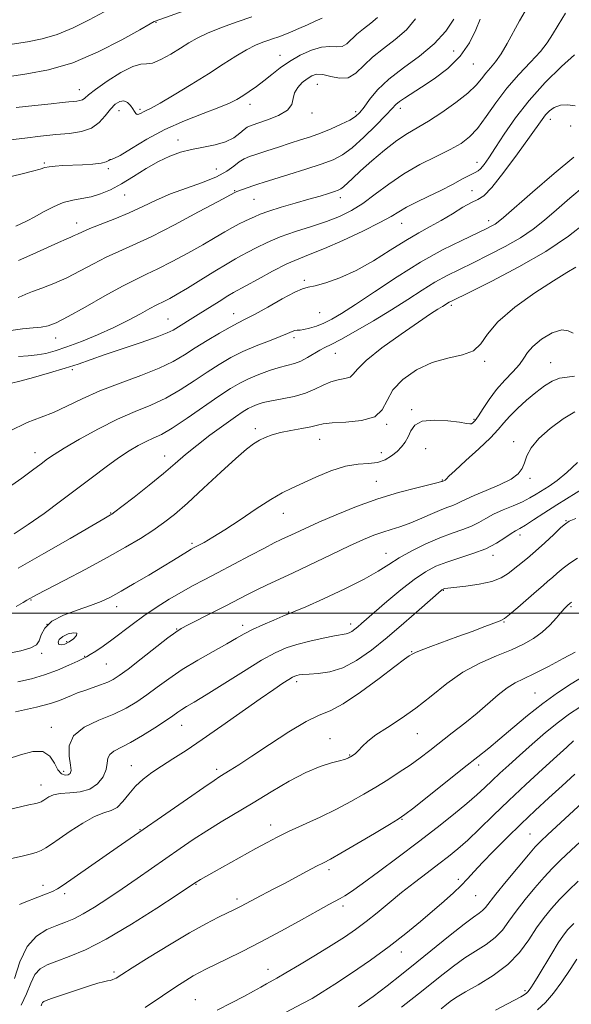
# Model space of a CAD drawing. Extents: x 2097300 to 2100200, y 302300 to 305200.
# Drawn here: x 2099729 to 2099889, y 304387 to 304672 of the extents above; entities that cross this region are included whole.
import ezdxf

# ---------------------------------------------------------------- set-up
doc = ezdxf.new("R2010")
doc.units = 0
doc.header["$MEASUREMENT"] = 0
for name, color, linetype, lineweight in [('CONTOUR INDEX', 41, 'Continuous', 13), ('CONTOUR INTERMEDIATE', 44, 'Continuous', 0), ('CONTOUR INTERMEDIATE DEPRESSION', 44, 'Continuous', 0), ('GRID LINE', 7, 'Continuous', 0), ('SPOT ELEVATION DTM', 2, 'Continuous', 13)]:
    doc.layers.add(name, color=color, linetype=linetype, lineweight=lineweight)

msp = doc.modelspace()

# ---------------------------------------------------------------- linework, layer by layer
at = {"layer": 'CONTOUR INDEX', "flags": 128}
for points, elevation in [([(2099832.548, 304672.538), (2099830.588, 304670.82), (2099828.502, 304669.248), (2099826.576, 304667.718), (2099823.668, 304664.888), (2099822.316, 304664.1), (2099820.742, 304663.975), (2099818.807, 304664.105), (2099816.385, 304663.942), (2099813.432, 304663.07), (2099810.225, 304661.61), (2099807.118, 304659.814), (2099804.384, 304657.907), (2099801.964, 304656.005), (2099799.715, 304654.197), (2099797.532, 304652.558), (2099795.458, 304651.11), (2099793.575, 304649.863), (2099791.844, 304648.788), (2099789.75, 304647.71), (2099786.661, 304646.415), (2099782.163, 304644.727), (2099776.731, 304642.618), (2099771.061, 304640.097), (2099765.795, 304637.262), (2099761.356, 304634.571), (2099758.116, 304632.572), (2099756.293, 304631.634), (2099755.494, 304631.414), (2099755.175, 304631.389), (2099754.826, 304631.15), (2099754.081, 304630.745), (2099752.608, 304630.334), (2099750.214, 304630.043), (2099747.252, 304629.859), (2099741.514, 304629.618), (2099739.285, 304629.484), (2099737.583, 304629.304), (2099736.339, 304629.042), (2099734.977, 304628.629), (2099732.792, 304627.989), (2099729.354, 304627.099), (2099725.326, 304626.151)], 1020), ([(2099886.971, 304673.715), (2099884.848, 304670.324), (2099883.204, 304667.57), (2099881.657, 304665.167), (2099879.656, 304662.629), (2099876.821, 304659.568), (2099873.441, 304655.998), (2099869.974, 304652.031), (2099866.797, 304647.836), (2099863.966, 304643.81), (2099861.46, 304640.406), (2099859.177, 304637.925), (2099856.716, 304636.047), (2099853.598, 304634.297), (2099849.516, 304632.283), (2099844.845, 304629.932), (2099840.132, 304627.25), (2099835.818, 304624.297), (2099831.921, 304621.34), (2099828.353, 304618.695), (2099824.992, 304616.593), (2099821.566, 304614.914), (2099817.768, 304613.45), (2099813.417, 304612.022), (2099808.829, 304610.557), (2099804.443, 304609.011), (2099800.633, 304607.379), (2099797.496, 304605.817), (2099795.063, 304604.52), (2099793.242, 304603.576), (2099791.464, 304602.632), (2099789.037, 304601.226), (2099785.515, 304599.066), (2099781.443, 304596.528), (2099777.609, 304594.158), (2099774.636, 304592.386), (2099772.482, 304591.176), (2099770.938, 304590.375), (2099768.498, 304589.198), (2099766.711, 304588.251), (2099764.026, 304586.754), (2099760.499, 304584.84), (2099756.286, 304582.727), (2099751.606, 304580.624), (2099746.908, 304578.699), (2099742.705, 304577.106), (2099739.355, 304575.963), (2099736.622, 304575.222), (2099734.118, 304574.795), (2099731.513, 304574.574), (2099728.716, 304574.38)], 1030), ([(2099892.761, 304613.046), (2099887.754, 304609.15), (2099881.266, 304604.779), (2099873.449, 304600.276), (2099865.589, 304596.164), (2099859.252, 304593.011), (2099853.939, 304590.394), (2099853.316, 304590.058), (2099851.31, 304588.805), (2099850.03, 304588.028), (2099847.897, 304586.672), (2099844.401, 304584.334), (2099839.353, 304580.828), (2099833.849, 304576.83), (2099829.311, 304573.233), (2099826.747, 304570.729), (2099825.524, 304569.217), (2099824.598, 304568.392), (2099823.141, 304567.953), (2099821.199, 304567.602), (2099819.036, 304567.04), (2099816.835, 304566.067), (2099814.458, 304564.863), (2099811.683, 304563.706), (2099808.407, 304562.811), (2099804.988, 304562.13), (2099801.901, 304561.556), (2099799.508, 304560.998), (2099797.727, 304560.442), (2099796.367, 304559.893), (2099795.179, 304559.302), (2099793.707, 304558.394), (2099791.435, 304556.84), (2099788.058, 304554.445), (2099784.091, 304551.545), (2099780.257, 304548.611), (2099777.051, 304545.97), (2099774.064, 304543.389), (2099770.657, 304540.489), (2099766.457, 304537.071), (2099762.133, 304533.647), (2099758.617, 304530.905), (2099756.584, 304529.341), (2099755.692, 304528.683), (2099755.342, 304528.466), (2099754.871, 304528.204), (2099753.351, 304527.331), (2099743.626, 304521.674), (2099736.027, 304517.272), (2099728.589, 304513.026)], 1040), ([(2099890.418, 304543.666), (2099887.309, 304540.725), (2099884.565, 304538.479), (2099882.222, 304536.844), (2099878.441, 304534.458), (2099876.631, 304533.393), (2099874.478, 304532.31), (2099871.795, 304531.154), (2099868.878, 304529.942), (2099866.145, 304528.707), (2099863.884, 304527.483), (2099861.869, 304526.313), (2099859.745, 304525.241), (2099857.21, 304524.267), (2099854.178, 304523.222), (2099850.615, 304521.892), (2099846.576, 304520.139), (2099842.473, 304518.124), (2099838.804, 304516.086), (2099835.82, 304514.176), (2099832.789, 304512.197), (2099828.731, 304509.867), (2099823.082, 304507.051), (2099816.933, 304504.198), (2099811.795, 304501.907), (2099808.715, 304500.579), (2099805.159, 304499.137), (2099802.526, 304498.033), (2099799.377, 304496.658), (2099796.388, 304495.276), (2099794.006, 304494.057), (2099791.756, 304492.791), (2099788.931, 304491.172), (2099785.053, 304488.989), (2099780.553, 304486.408), (2099776.093, 304483.692), (2099772.196, 304481.067), (2099768.826, 304478.615), (2099765.812, 304476.384), (2099762.947, 304474.396), (2099759.891, 304472.577), (2099756.269, 304470.827), (2099751.942, 304469.03), (2099747.708, 304467.004), (2099744.596, 304464.554), (2099743.322, 304461.607), (2099743.335, 304458.596), (2099743.77, 304456.076), (2099743.915, 304454.466), (2099743.666, 304453.619), (2099743.075, 304453.254), (2099742.206, 304453.175), (2099741.178, 304453.56), (2099740.127, 304454.672), (2099739.097, 304456.592), (2099737.782, 304458.651), (2099735.787, 304459.991), (2099732.854, 304460.005), (2099729.271, 304459.065), (2099725.461, 304457.794)], 1050), ([(2099889.694, 304488.78), (2099886.227, 304486.887), (2099881.981, 304484.63), (2099877.933, 304482.564), (2099874.814, 304481.072), (2099872.36, 304479.85), (2099870.065, 304478.421), (2099867.505, 304476.419), (2099861.338, 304471.13), (2099857.779, 304468.218), (2099854.148, 304465.349), (2099847.686, 304460.302), (2099844.865, 304458.143), (2099841.99, 304456.064), (2099838.857, 304453.958), (2099835.513, 304451.828), (2099832.069, 304449.706), (2099828.576, 304447.605), (2099824.855, 304445.485), (2099820.668, 304443.286), (2099815.923, 304440.994), (2099806.835, 304436.795), (2099803.518, 304435.191), (2099800.621, 304433.683), (2099797.386, 304431.913), (2099785.275, 304425.166), (2099781.341, 304422.941), (2099780.1, 304422.205), (2099777.895, 304420.726), (2099774.566, 304418.511), (2099768.698, 304414.64), (2099761.378, 304409.968), (2099754.105, 304405.653), (2099748.092, 304402.586), (2099743.397, 304400.611), (2099739.786, 304399.308), (2099737.042, 304398.264), (2099734.986, 304397.089), (2099733.45, 304395.401), (2099732.238, 304392.93), (2099731.032, 304389.865), (2099729.485, 304386.507)], 1060), ([(2099893.033, 304446.327), (2099881.83, 304435.981), (2099879.767, 304434.04), (2099878.19, 304432.408), (2099876.2, 304430.116), (2099873.197, 304426.532), (2099869.761, 304422.366), (2099866.765, 304418.662), (2099863.752, 304414.795), (2099862.946, 304413.941), (2099861.944, 304413.178), (2099860.304, 304412.026), (2099857.602, 304410.007), (2099853.599, 304406.827), (2099843.922, 304398.953), (2099839.48, 304395.384), (2099835.36, 304392.166), (2099831.275, 304389.097), (2099827.039, 304386.049)], 1070)]:
    msp.add_lwpolyline(points, dxfattribs=dict(at, elevation=elevation))
at = {"layer": 'CONTOUR INTERMEDIATE', "flags": 128}
for points, elevation in [([(2099778.276, 304674.989), (2099768.285, 304671.45), (2099767.967, 304671.3), (2099766.78, 304670.644), (2099763.838, 304668.975), (2099758.582, 304666.031), (2099751.746, 304662.518), (2099744.385, 304659.384), (2099737.403, 304657.343), (2099731.077, 304656.157), (2099725.527, 304655.354)], 1014), ([(2099875.274, 304674.348), (2099873.617, 304671.532), (2099870.075, 304664.943), (2099868.327, 304661.973), (2099866.71, 304659.704), (2099865.238, 304657.952), (2099863.909, 304656.405), (2099862.641, 304654.779), (2099861.046, 304652.897), (2099858.657, 304650.612), (2099855.204, 304647.873), (2099851.194, 304645.027), (2099847.332, 304642.52), (2099841.241, 304638.946), (2099838.181, 304636.898), (2099834.604, 304634.104), (2099830.904, 304630.963), (2099827.654, 304628.068), (2099825.295, 304625.89), (2099822.692, 304623.444), (2099821.955, 304622.864), (2099821.2, 304622.476), (2099820.103, 304622.091), (2099818.386, 304621.55), (2099815.941, 304620.813), (2099812.707, 304619.873), (2099808.747, 304618.746), (2099804.642, 304617.558), (2099801.098, 304616.462), (2099798.626, 304615.569), (2099796.95, 304614.837), (2099795.601, 304614.182), (2099794.175, 304613.518), (2099792.542, 304612.742), (2099790.638, 304611.748), (2099788.379, 304610.441), (2099785.584, 304608.774), (2099782.051, 304606.714), (2099777.724, 304604.295), (2099773.146, 304601.833), (2099769.007, 304599.71), (2099765.726, 304598.147), (2099762.639, 304596.692), (2099758.81, 304594.729), (2099753.656, 304591.874), (2099748.007, 304588.671), (2099743.047, 304585.894), (2099739.632, 304584.135), (2099737.309, 304583.238), (2099735.297, 304582.861), (2099732.907, 304582.674), (2099729.823, 304582.391), (2099725.816, 304581.738)], 1028), ([(2099816.499, 304672.333), (2099814.535, 304671.472), (2099812.261, 304670.423), (2099809.793, 304669.305), (2099807.38, 304668.25), (2099805.306, 304667.391), (2099803.749, 304666.81), (2099802.467, 304666.388), (2099801.115, 304665.958), (2099799.403, 304665.358), (2099797.259, 304664.461), (2099794.666, 304663.146), (2099791.591, 304661.321), (2099787.945, 304659.002), (2099783.623, 304656.231), (2099778.673, 304653.129), (2099773.763, 304650.124), (2099769.715, 304647.719), (2099767.125, 304646.272), (2099765.679, 304645.545), (2099764.834, 304645.152), (2099764.143, 304644.793), (2099763.533, 304644.516), (2099763.026, 304644.456), (2099762.622, 304644.718), (2099762.232, 304645.279), (2099761.743, 304646.088), (2099761.067, 304647.051), (2099760.202, 304647.911), (2099759.169, 304648.373), (2099757.99, 304648.196), (2099756.692, 304647.374), (2099755.303, 304645.958), (2099753.81, 304644.064), (2099752.052, 304642.072), (2099749.826, 304640.429), (2099746.972, 304639.453), (2099743.506, 304638.947), (2099739.487, 304638.586), (2099735.036, 304638.116), (2099730.532, 304637.573), (2099726.416, 304637.063)], 1018), ([(2099753.467, 304674.159), (2099749.12, 304671.867), (2099744.502, 304669.529), (2099739.914, 304667.575), (2099735.564, 304666.306), (2099731.295, 304665.486), (2099726.861, 304664.749)], 1012), ([(2099843.549, 304672.091), (2099840.902, 304668.949), (2099837.678, 304666.124), (2099834.245, 304663.538), (2099831.077, 304661.02), (2099826.293, 304656.364), (2099824.067, 304655.068), (2099821.569, 304654.906), (2099819.011, 304655.424), (2099816.728, 304655.979), (2099814.954, 304656.054), (2099813.527, 304655.626), (2099812.188, 304654.794), (2099810.77, 304653.651), (2099809.47, 304652.268), (2099808.577, 304650.707), (2099808.206, 304649.036), (2099807.77, 304647.332), (2099806.506, 304645.676), (2099803.938, 304644.153), (2099800.736, 304642.855), (2099796.008, 304641.245), (2099794.889, 304640.732), (2099793.948, 304640.04), (2099792.708, 304638.972), (2099790.973, 304637.708), (2099788.618, 304636.53), (2099785.601, 304635.64), (2099782.197, 304634.947), (2099778.761, 304634.283), (2099775.552, 304633.48), (2099772.439, 304632.382), (2099769.192, 304630.831), (2099765.661, 304628.762), (2099762.019, 304626.465), (2099758.518, 304624.322), (2099755.347, 304622.638), (2099752.456, 304621.424), (2099749.733, 304620.616), (2099747.074, 304620.109), (2099744.403, 304619.642), (2099741.651, 304618.912), (2099738.795, 304617.716), (2099735.98, 304616.253), (2099733.399, 304614.818), (2099731.204, 304613.652), (2099729.403, 304612.764), (2099727.966, 304612.109)], 1022), ([(2099796.17, 304672.694), (2099791.958, 304671.261), (2099787.451, 304669.614), (2099783.411, 304667.987), (2099780.369, 304666.544), (2099777.95, 304665.166), (2099775.554, 304663.659), (2099772.762, 304661.937), (2099769.894, 304660.338), (2099767.45, 304659.304), (2099765.717, 304659.07), (2099764.108, 304659.029), (2099761.816, 304658.367), (2099758.342, 304656.535), (2099754.402, 304654.052), (2099751.02, 304651.7), (2099748.949, 304650.093), (2099747.873, 304649.166), (2099747.207, 304648.682), (2099746.467, 304648.429), (2099745.568, 304648.297), (2099744.526, 304648.204), (2099743.261, 304648.071), (2099741.317, 304647.854), (2099738.143, 304647.515), (2099733.458, 304647.033), (2099728.065, 304646.456)], 1016), ([(2099862.265, 304672.006), (2099861.014, 304668.951), (2099859.122, 304665.187), (2099856.417, 304661.298), (2099852.862, 304657.782), (2099848.95, 304654.782), (2099845.308, 304652.357), (2099840.337, 304649.187), (2099838.879, 304648.179), (2099837.86, 304647.303), (2099836.755, 304646.136), (2099834.959, 304644.201), (2099832.087, 304641.237), (2099828.619, 304637.832), (2099825.25, 304634.792), (2099822.439, 304632.704), (2099819.7, 304631.282), (2099816.305, 304630.024), (2099811.817, 304628.56), (2099806.945, 304627.032), (2099799.78, 304624.809), (2099797.899, 304624.205), (2099796.46, 304623.723), (2099791.817, 304622.09), (2099791.451, 304621.947), (2099791.259, 304621.859), (2099786.492, 304619.27), (2099780.812, 304616.204), (2099773.81, 304612.489), (2099767.076, 304609.046), (2099761.819, 304606.556), (2099757.725, 304604.738), (2099754.096, 304603.07), (2099750.371, 304601.158), (2099746.519, 304599.11), (2099742.647, 304597.163), (2099738.886, 304595.509), (2099735.489, 304594.175), (2099732.737, 304593.146), (2099730.815, 304592.396), (2099729.536, 304591.86), (2099728.617, 304591.462)], 1026), ([(2099854.643, 304672.065), (2099852.288, 304668.552), (2099848.979, 304664.845), (2099844.694, 304661.287), (2099840.046, 304657.912), (2099835.807, 304654.671), (2099832.579, 304651.567), (2099830.28, 304648.781), (2099828.663, 304646.543), (2099827.445, 304644.985), (2099826.214, 304643.858), (2099824.529, 304642.816), (2099822.084, 304641.598), (2099819.132, 304640.287), (2099816.063, 304639.047), (2099813.164, 304637.995), (2099810.306, 304637.05), (2099807.255, 304636.081), (2099803.892, 304635.001), (2099800.545, 304633.912), (2099797.657, 304632.961), (2099795.537, 304632.23), (2099793.962, 304631.549), (2099792.578, 304630.687), (2099791.028, 304629.473), (2099788.956, 304627.988), (2099786.003, 304626.378), (2099781.975, 304624.756), (2099777.33, 304623.115), (2099772.689, 304621.414), (2099768.514, 304619.631), (2099764.636, 304617.805), (2099760.728, 304615.993), (2099756.603, 304614.257), (2099749.382, 304611.411), (2099747.181, 304610.475), (2099745.798, 304609.821), (2099744.834, 304609.345), (2099743.882, 304608.924), (2099742.511, 304608.339), (2099740.283, 304607.35), (2099732.871, 304603.957), (2099728.699, 304602.119)], 1024), ([(2099889.507, 304661.741), (2099885.751, 304658.29), (2099881.097, 304653.667), (2099876.423, 304648.511), (2099872.445, 304643.411), (2099869.239, 304638.74), (2099866.716, 304634.823), (2099864.791, 304631.904), (2099863.372, 304629.913), (2099862.368, 304628.7), (2099861.631, 304628.071), (2099860.788, 304627.645), (2099859.412, 304626.996), (2099857.187, 304625.807), (2099854.248, 304624.202), (2099850.842, 304622.414), (2099847.242, 304620.649), (2099843.807, 304619.004), (2099840.921, 304617.547), (2099838.739, 304616.279), (2099836.505, 304614.916), (2099833.231, 304613.106), (2099828.299, 304610.649), (2099822.552, 304607.958), (2099817.2, 304605.602), (2099813.109, 304603.959), (2099809.768, 304602.662), (2099806.323, 304601.154), (2099802.206, 304599.068), (2099797.987, 304596.781), (2099790.933, 304592.869), (2099789.278, 304591.876), (2099786.753, 304590.302), (2099780.675, 304586.483), (2099773.455, 304582.025), (2099771.759, 304581.188), (2099768.825, 304580.039), (2099764.178, 304578.424), (2099753.454, 304574.815), (2099745.933, 304572.166), (2099742.231, 304570.942), (2099737.714, 304569.58), (2099733.027, 304568.255), (2099729.113, 304567.22), (2099726.66, 304566.651)], 1032), ([(2099889.689, 304646.922), (2099887.56, 304647.197), (2099885.444, 304647.088), (2099883.681, 304646.464), (2099882.277, 304645.46), (2099881.151, 304644.28), (2099880.145, 304642.98), (2099876.532, 304637.825), (2099873.079, 304633.003), (2099869.132, 304627.68), (2099865.648, 304623.303), (2099863.295, 304620.899), (2099861.594, 304619.815), (2099859.78, 304618.976), (2099857.272, 304617.55), (2099854.233, 304615.676), (2099851.007, 304613.734), (2099847.832, 304611.983), (2099844.504, 304610.187), (2099840.71, 304607.987), (2099836.249, 304605.168), (2099831.358, 304602.098), (2099826.386, 304599.29), (2099821.683, 304597.154), (2099817.604, 304595.702), (2099814.508, 304594.845), (2099812.526, 304594.418), (2099810.891, 304593.96), (2099808.607, 304592.935), (2099805.016, 304591.008), (2099800.804, 304588.648), (2099796.992, 304586.528), (2099794.295, 304585.116), (2099792.21, 304584.08), (2099789.929, 304582.887), (2099786.867, 304581.143), (2099783.325, 304579.02), (2099779.828, 304576.83), (2099776.699, 304574.809), (2099773.448, 304572.896), (2099769.386, 304570.953), (2099764.073, 304568.873), (2099758.071, 304566.668), (2099752.192, 304564.382), (2099747.081, 304562.083), (2099742.701, 304559.944), (2099738.846, 304558.164), (2099735.229, 304556.785), (2099731.222, 304555.215), (2099726.115, 304552.709)], 1034), ([(2099889.335, 304632.074), (2099883.651, 304627.337), (2099877.434, 304621.977), (2099869.024, 304614.628), (2099867.451, 304613.304), (2099866.585, 304612.691), (2099865.607, 304612.14), (2099863.965, 304611.326), (2099856.9, 304607.977), (2099851.38, 304605.19), (2099845.002, 304601.634), (2099838.213, 304597.416), (2099831.69, 304593.109), (2099826.169, 304589.4), (2099822.168, 304586.802), (2099819.319, 304585.127), (2099817.037, 304584.011), (2099814.867, 304583.155), (2099812.875, 304582.523), (2099811.257, 304582.143), (2099810.14, 304582.011), (2099809.359, 304581.99), (2099808.682, 304581.905), (2099807.855, 304581.609), (2099806.551, 304581.038), (2099804.425, 304580.151), (2099801.279, 304578.93), (2099797.503, 304577.445), (2099793.637, 304575.787), (2099790.084, 304574.018), (2099786.71, 304572.07), (2099783.248, 304569.845), (2099779.49, 304567.309), (2099775.472, 304564.695), (2099771.292, 304562.302), (2099766.995, 304560.308), (2099762.426, 304558.411), (2099757.377, 304556.185), (2099751.814, 304553.374), (2099746.397, 304550.388), (2099741.96, 304547.803), (2099739.055, 304546.014), (2099737.105, 304544.685), (2099735.253, 304543.301), (2099732.794, 304541.445), (2099729.637, 304539.11), (2099725.843, 304536.388)], 1036), ([(2099892.315, 304623.639), (2099888.19, 304620.168), (2099884.302, 304616.783), (2099880.892, 304613.837), (2099877.603, 304611.227), (2099873.925, 304608.735), (2099869.528, 304606.208), (2099864.777, 304603.745), (2099860.214, 304601.509), (2099856.236, 304599.59), (2099852.66, 304597.792), (2099849.159, 304595.846), (2099845.436, 304593.537), (2099841.306, 304590.863), (2099836.614, 304587.875), (2099831.363, 304584.689), (2099826.2, 304581.685), (2099821.929, 304579.309), (2099819.109, 304577.851), (2099817.308, 304576.982), (2099815.848, 304576.214), (2099812.332, 304574.038), (2099810.42, 304573.03), (2099808.533, 304572.34), (2099804.129, 304571.178), (2099801.268, 304570.273), (2099798.191, 304569.151), (2099795.262, 304567.934), (2099792.684, 304566.67), (2099790.019, 304565.092), (2099786.668, 304562.859), (2099777.497, 304556.494), (2099773.198, 304553.651), (2099770.031, 304551.809), (2099767.688, 304550.672), (2099765.621, 304549.739), (2099763.36, 304548.579), (2099760.742, 304547.032), (2099757.678, 304545.008), (2099754.108, 304542.45), (2099750.071, 304539.432), (2099740.902, 304532.482), (2099736.11, 304528.932), (2099731.536, 304525.69), (2099727.421, 304522.976)], 1038), ([(2099889.931, 304600.191), (2099887.339, 304598.679), (2099883.46, 304596.301), (2099878.08, 304592.781), (2099872.26, 304588.6), (2099867.382, 304584.427), (2099864.388, 304580.833), (2099862.464, 304577.997), (2099860.356, 304575.997), (2099857.106, 304574.795), (2099852.931, 304573.872), (2099848.343, 304572.596), (2099843.846, 304570.492), (2099839.911, 304567.735), (2099837.002, 304564.66), (2099835.31, 304561.604), (2099833.944, 304558.904), (2099831.745, 304556.894), (2099827.953, 304555.791), (2099823.429, 304555.326), (2099819.438, 304555.109), (2099816.875, 304554.821), (2099815.153, 304554.427), (2099813.315, 304553.965), (2099810.661, 304553.463), (2099807.527, 304552.921), (2099804.503, 304552.329), (2099802.048, 304551.678), (2099800.084, 304550.949), (2099798.398, 304550.125), (2099796.73, 304549.108), (2099794.612, 304547.499), (2099791.526, 304544.819), (2099787.187, 304540.826), (2099782.245, 304536.217), (2099777.583, 304531.927), (2099773.841, 304528.655), (2099770.697, 304526.164), (2099767.587, 304523.984), (2099764.004, 304521.703), (2099759.676, 304519.143), (2099754.39, 304516.183), (2099748.164, 304512.821), (2099741.949, 304509.526), (2099733.962, 304505.31), (2099731.159, 304503.795), (2099730.013, 304503.147), (2099728.079, 304502.008)], 1042), ([(2099889.125, 304581.132), (2099887.742, 304581.781), (2099885.831, 304582.113), (2099883.08, 304581.184), (2099880.039, 304579.344), (2099877.475, 304577.269), (2099875.908, 304575.473), (2099874.873, 304573.832), (2099873.66, 304572.063), (2099871.747, 304569.942), (2099869.366, 304567.489), (2099866.937, 304564.783), (2099864.811, 304561.95), (2099863.073, 304559.293), (2099861.739, 304557.162), (2099860.802, 304555.809), (2099860.167, 304555.111), (2099859.718, 304554.848), (2099859.261, 304554.831), (2099858.306, 304555.003), (2099856.284, 304555.338), (2099852.902, 304555.757), (2099848.953, 304555.965), (2099845.503, 304555.615), (2099843.345, 304554.482), (2099842.176, 304552.842), (2099841.417, 304551.091), (2099840.581, 304549.543), (2099839.535, 304548.17), (2099838.236, 304546.86), (2099836.647, 304545.554), (2099834.751, 304544.416), (2099832.535, 304543.663), (2099829.966, 304543.392), (2099826.934, 304543.21), (2099823.307, 304542.605), (2099819.075, 304541.23), (2099814.709, 304539.409), (2099807.726, 304536.228), (2099804.943, 304534.838), (2099801.696, 304532.942), (2099797.481, 304530.21), (2099792.803, 304527.08), (2099788.423, 304524.183), (2099784.952, 304522.017), (2099782.411, 304520.548), (2099779.563, 304519.02), (2099778.687, 304518.533), (2099777.601, 304517.886), (2099773.525, 304515.385), (2099770.329, 304513.443), (2099766.381, 304511.078), (2099762.19, 304508.598), (2099758.377, 304506.382), (2099755.351, 304504.699), (2099752.645, 304503.399), (2099749.577, 304502.225), (2099745.723, 304500.952), (2099741.691, 304499.481), (2099738.348, 304497.746), (2099736.322, 304495.744), (2099735.283, 304493.731), (2099734.663, 304492.025), (2099733.883, 304490.843), (2099732.321, 304489.991), (2099729.342, 304489.17), (2099724.598, 304488.171)], 1044), ([(2099889.573, 304568.642), (2099887.393, 304568.376), (2099885.227, 304568.053), (2099883.08, 304567.219), (2099880.847, 304565.831), (2099878.398, 304563.947), (2099875.688, 304561.667), (2099873.009, 304559.257), (2099870.741, 304557.025), (2099869.078, 304555.144), (2099867.481, 304553.249), (2099865.225, 304550.841), (2099861.873, 304547.638), (2099858.136, 304544.218), (2099855.01, 304541.377), (2099853.232, 304539.704), (2099852.508, 304538.962), (2099852.285, 304538.709), (2099852.106, 304538.574), (2099851.915, 304538.476), (2099851.27, 304538.2), (2099851.031, 304538.118), (2099850.124, 304537.873), (2099843.954, 304536.354), (2099838.661, 304534.945), (2099832.64, 304533.104), (2099826.472, 304530.886), (2099820.635, 304528.541), (2099815.581, 304526.367), (2099811.644, 304524.601), (2099808.693, 304523.23), (2099804.68, 304521.328), (2099802.695, 304520.357), (2099799.845, 304518.9), (2099795.71, 304516.732), (2099786.235, 304511.734), (2099782.381, 304509.722), (2099779.07, 304507.967), (2099775.822, 304506.155), (2099772.277, 304504.048), (2099768.56, 304501.699), (2099764.914, 304499.237), (2099761.539, 304496.784), (2099755.666, 304492.327), (2099753.159, 304490.516), (2099751.046, 304489.071), (2099749.459, 304488.04), (2099748.405, 304487.406), (2099747.404, 304486.895), (2099745.853, 304486.169), (2099743.312, 304484.996), (2099739.991, 304483.569), (2099736.266, 304482.185), (2099732.437, 304481.073), (2099728.508, 304480.176)], 1046), ([(2099889.63, 304558.323), (2099886.254, 304556.259), (2099882.503, 304553.524), (2099879.222, 304550.616), (2099877.046, 304547.948), (2099875.782, 304545.607), (2099875.028, 304543.594), (2099874.36, 304541.886), (2099873.26, 304540.344), (2099871.189, 304538.804), (2099867.859, 304537.161), (2099863.986, 304535.544), (2099860.538, 304534.141), (2099858.234, 304533.093), (2099856.779, 304532.339), (2099855.63, 304531.767), (2099854.314, 304531.26), (2099852.632, 304530.662), (2099850.46, 304529.81), (2099847.743, 304528.613), (2099844.729, 304527.261), (2099841.735, 304526.013), (2099839.008, 304525.059), (2099836.492, 304524.293), (2099834.058, 304523.538), (2099831.523, 304522.613), (2099828.483, 304521.332), (2099824.484, 304519.507), (2099819.291, 304517.055), (2099808.198, 304511.765), (2099800.413, 304508.106), (2099797.499, 304506.708), (2099794.773, 304505.342), (2099788.638, 304502.171), (2099784.787, 304500.201), (2099777.776, 304496.641), (2099775.773, 304495.59), (2099774.171, 304494.567), (2099771.929, 304492.877), (2099764.162, 304486.795), (2099760.409, 304483.873), (2099757.864, 304481.964), (2099756.126, 304480.845), (2099754.504, 304480.076), (2099752.471, 304479.298), (2099747.862, 304477.681), (2099745.817, 304476.934), (2099743.993, 304476.223), (2099740.519, 304474.768), (2099737.982, 304473.899), (2099733.89, 304472.813), (2099727.867, 304471.482)], 1048), ([(2099892.855, 304536.607), (2099884.446, 304531.416), (2099880.708, 304529.031), (2099877.641, 304527.034), (2099875.322, 304525.545), (2099873.738, 304524.601), (2099872.515, 304523.903), (2099871.19, 304523.067), (2099869.369, 304521.812), (2099866.939, 304520.28), (2099863.86, 304518.714), (2099860.173, 304517.307), (2099852.561, 304514.85), (2099849.394, 304513.617), (2099846.417, 304512.051), (2099843.138, 304509.817), (2099839.256, 304506.75), (2099835.259, 304503.375), (2099827.956, 304497.004), (2099826.91, 304496.112), (2099825.997, 304495.374), (2099825.144, 304494.771), (2099824.34, 304494.341), (2099823.502, 304494.089), (2099820.118, 304493.497), (2099816.857, 304492.839), (2099812.995, 304491.968), (2099809.259, 304491.006), (2099806.116, 304489.987), (2099802.989, 304488.586), (2099799.042, 304486.388), (2099793.77, 304483.187), (2099782.961, 304476.422), (2099779.489, 304474.289), (2099777.332, 304472.996), (2099775.934, 304472.141), (2099774.754, 304471.348), (2099773.33, 304470.347), (2099771.215, 304468.895), (2099768.145, 304466.867), (2099764.57, 304464.612), (2099761.121, 304462.598), (2099756.308, 304460.123), (2099755.08, 304459.164), (2099754.576, 304458.015), (2099754.396, 304456.577), (2099754.059, 304454.795), (2099753.159, 304452.697), (2099751.602, 304450.643), (2099749.369, 304449.077), (2099746.533, 304448.298), (2099743.509, 304448.029), (2099740.805, 304447.846), (2099738.811, 304447.426), (2099737.462, 304446.845), (2099736.578, 304446.279), (2099735.992, 304445.867), (2099735.58, 304445.593), (2099735.229, 304445.405), (2099734.763, 304445.239), (2099733.758, 304444.98), (2099731.723, 304444.505), (2099721.523, 304442.17)], 1052), ([(2099889.882, 304527.419), (2099888.037, 304526.633), (2099886.906, 304525.939), (2099885.622, 304524.798), (2099883.545, 304522.843), (2099880.929, 304520.405), (2099878.258, 304517.987), (2099875.917, 304515.984), (2099870.385, 304511.505), (2099868.366, 304510.238), (2099865.629, 304509.178), (2099861.974, 304508.391), (2099858.076, 304507.846), (2099852.9, 304507.27), (2099852.021, 304507.141), (2099851.7, 304507.062), (2099851.518, 304506.995), (2099851.364, 304506.917), (2099851.207, 304506.81), (2099850.925, 304506.579), (2099844.604, 304501.005), (2099840.14, 304497.115), (2099835.35, 304493.04), (2099830.786, 304489.352), (2099826.52, 304486.333), (2099822.502, 304484.185), (2099818.73, 304483.017), (2099815.405, 304482.551), (2099812.775, 304482.413), (2099811.002, 304482.294), (2099809.906, 304482.145), (2099809.218, 304481.984), (2099808.673, 304481.801), (2099808.001, 304481.471), (2099806.933, 304480.843), (2099805.199, 304479.752), (2099802.518, 304477.975), (2099798.606, 304475.273), (2099787.508, 304467.397), (2099781.88, 304463.467), (2099777.179, 304460.314), (2099773.338, 304457.839), (2099770.103, 304455.78), (2099767.258, 304453.893), (2099764.747, 304452.002), (2099762.549, 304449.946), (2099760.632, 304447.662), (2099758.895, 304445.471), (2099757.221, 304443.791), (2099755.468, 304442.861), (2099753.387, 304442.202), (2099750.702, 304441.154), (2099747.295, 304439.268), (2099743.669, 304436.93), (2099740.487, 304434.734), (2099738.227, 304433.143), (2099736.636, 304432.087), (2099735.282, 304431.363), (2099733.8, 304430.792), (2099732.106, 304430.294), (2099730.185, 304429.814), (2099724.55, 304428.502)], 1054), ([(2099890.411, 304515.967), (2099888.205, 304514.564), (2099886.257, 304513.089), (2099884.57, 304511.645), (2099883.126, 304510.355), (2099881.848, 304509.26), (2099880.433, 304508.077), (2099878.52, 304506.442), (2099873.112, 304501.683), (2099870.754, 304499.643), (2099869.256, 304498.47), (2099868.058, 304497.83), (2099863.568, 304496.158), (2099859.902, 304494.781), (2099855.788, 304493.248), (2099847.958, 304490.38), (2099845.145, 304489.328), (2099843.515, 304488.666), (2099842.736, 304488.282), (2099841.753, 304487.642), (2099840.402, 304486.683), (2099837.612, 304484.6), (2099833.043, 304481.131), (2099827.63, 304477.141), (2099822.628, 304473.777), (2099818.896, 304471.806), (2099815.714, 304470.491), (2099811.966, 304468.717), (2099806.905, 304465.708), (2099801.267, 304462.035), (2099796.159, 304458.61), (2099792.435, 304456.141), (2099789.946, 304454.537), (2099786.989, 304452.706), (2099785.271, 304451.59), (2099782.286, 304449.564), (2099777.546, 304446.284), (2099757.285, 304432.152), (2099741.607, 304421.294), (2099739.989, 304420.255), (2099738.504, 304419.5), (2099736.532, 304418.663), (2099734.263, 304417.766), (2099730.327, 304416.243), (2099729.019, 304415.677)], 1056), ([(2099888.715, 304503.201), (2099888.179, 304502.869), (2099887.562, 304502.356), (2099887.272, 304502.087), (2099886.734, 304501.517), (2099885.787, 304500.427), (2099884.319, 304498.694), (2099882.407, 304496.593), (2099880.18, 304494.493), (2099877.706, 304492.676), (2099874.816, 304491.056), (2099871.282, 304489.457), (2099866.976, 304487.702), (2099862.181, 304485.595), (2099857.281, 304482.939), (2099852.582, 304479.643), (2099848.075, 304476.036), (2099843.673, 304472.55), (2099839.36, 304469.532), (2099835.397, 304466.982), (2099832.116, 304464.81), (2099829.75, 304462.948), (2099828.138, 304461.413), (2099827.02, 304460.241), (2099826.175, 304459.446), (2099825.535, 304458.949), (2099824.746, 304458.449), (2099824.486, 304458.301), (2099824.209, 304458.16), (2099823.799, 304457.983), (2099823.008, 304457.721), (2099821.554, 304457.326), (2099819.21, 304456.715), (2099815.966, 304455.668), (2099811.868, 304453.933), (2099807.023, 304451.369), (2099801.788, 304448.294), (2099796.585, 304445.139), (2099787.308, 304439.583), (2099783.177, 304437.038), (2099779.276, 304434.498), (2099775.444, 304431.887), (2099763.01, 304423.19), (2099758.698, 304420.213), (2099754.544, 304417.404), (2099750.721, 304414.927), (2099747.408, 304412.951), (2099744.688, 304411.569), (2099742.265, 304410.561), (2099739.751, 304409.626), (2099736.883, 304408.437), (2099733.91, 304406.55), (2099731.208, 304403.493), (2099729.08, 304399.075), (2099727.523, 304394.229)], 1058), ([(2099892.004, 304481.672), (2099888.599, 304479.546), (2099884.635, 304476.963), (2099880.335, 304473.905), (2099875.935, 304470.425), (2099871.709, 304466.865), (2099867.941, 304463.64), (2099864.745, 304460.987), (2099861.56, 304458.439), (2099857.653, 304455.354), (2099843.019, 304443.721), (2099840.436, 304441.703), (2099838.574, 304440.414), (2099835.98, 304438.84), (2099831.671, 304436.271), (2099826.549, 304433.235), (2099821.986, 304430.565), (2099818.97, 304428.859), (2099816.935, 304427.777), (2099814.931, 304426.744), (2099812.23, 304425.318), (2099805.608, 304421.797), (2099802.415, 304420.129), (2099797.241, 304417.448), (2099793.093, 304415.229), (2099792.136, 304414.736), (2099790.951, 304414.153), (2099789.194, 304413.302), (2099786.561, 304412.01), (2099782.912, 304410.114), (2099778.149, 304407.456), (2099772.374, 304404.024), (2099766.495, 304400.41), (2099761.619, 304397.351), (2099758.555, 304395.405), (2099756.922, 304394.39), (2099756.041, 304393.94), (2099755.314, 304393.728), (2099754.469, 304393.573), (2099753.316, 304393.332), (2099751.694, 304392.887), (2099749.56, 304392.224), (2099746.904, 304391.358), (2099738.241, 304388.461), (2099736.733, 304387.934), (2099736.003, 304387.608), (2099735.692, 304387.308), (2099735.489, 304386.896), (2099735.282, 304386.378)], 1062), ([(2099891.042, 304472.836), (2099888.078, 304470.852), (2099884.861, 304468.469), (2099881.178, 304465.454), (2099877.31, 304462.108), (2099873.664, 304458.865), (2099870.556, 304456.063), (2099867.941, 304453.669), (2099865.685, 304451.552), (2099863.603, 304449.558), (2099861.323, 304447.435), (2099858.422, 304444.903), (2099854.577, 304441.75), (2099849.853, 304438.023), (2099844.41, 304433.831), (2099838.515, 304429.365), (2099832.841, 304425.127), (2099828.165, 304421.697), (2099825.037, 304419.484), (2099823.099, 304418.213), (2099821.768, 304417.436), (2099818.523, 304415.677), (2099815.355, 304413.938), (2099810.565, 304411.28), (2099804.762, 304408.081), (2099798.805, 304404.871), (2099793.434, 304402.094), (2099788.914, 304399.846), (2099782.905, 304396.932), (2099781.038, 304395.983), (2099779.266, 304395), (2099777.103, 304393.703), (2099774.22, 304391.862), (2099770.326, 304389.26), (2099765.318, 304385.856)], 1064), ([(2099889.286, 304463.031), (2099887.31, 304461.292), (2099884.379, 304458.645), (2099880.282, 304454.911), (2099875.466, 304450.47), (2099870.541, 304445.842), (2099866.022, 304441.485), (2099862.041, 304437.61), (2099858.636, 304434.364), (2099855.771, 304431.806), (2099853.115, 304429.625), (2099850.264, 304427.424), (2099846.925, 304424.893), (2099843.249, 304422.08), (2099839.498, 304419.124), (2099835.894, 304416.162), (2099832.485, 304413.32), (2099829.279, 304410.726), (2099826.218, 304408.434), (2099822.977, 304406.222), (2099819.17, 304403.798), (2099814.614, 304401.003), (2099809.946, 304398.199), (2099806.013, 304395.878), (2099803.413, 304394.386), (2099800.4, 304392.712), (2099798.792, 304391.782), (2099796.679, 304390.583), (2099793.889, 304389.086), (2099790.325, 304387.266), (2099786.186, 304385.116)], 1066), ([(2099889.664, 304453.406), (2099885.927, 304450.029), (2099882.099, 304446.532), (2099878.146, 304442.873), (2099874.081, 304439.022), (2099869.976, 304435.016), (2099866.131, 304431.157), (2099862.906, 304427.81), (2099860.52, 304425.22), (2099858.631, 304423.142), (2099856.76, 304421.207), (2099854.507, 304419.097), (2099851.792, 304416.696), (2099844.962, 304410.787), (2099840.76, 304407.284), (2099835.922, 304403.502), (2099830.49, 304399.565), (2099825.025, 304395.808), (2099820.217, 304392.621), (2099816.543, 304390.269), (2099813.623, 304388.513), (2099810.863, 304386.991), (2099804.292, 304383.588)], 1068), ([(2099897.426, 304439.668), (2099888.587, 304431.447), (2099885.46, 304428.51), (2099883.04, 304426.122), (2099880.72, 304423.628), (2099878.054, 304420.55), (2099875.249, 304417.128), (2099872.675, 304413.777), (2099870.573, 304410.835), (2099868.673, 304408.304), (2099866.576, 304406.108), (2099863.984, 304404.149), (2099857.807, 304400.218), (2099854.496, 304397.837), (2099850.648, 304394.825), (2099845.724, 304390.883), (2099839.508, 304385.937)], 1072), ([(2099890.555, 304422.427), (2099887.816, 304419.768), (2099885.24, 304417.14), (2099882.911, 304414.568), (2099880.738, 304411.889), (2099878.585, 304408.893), (2099876.291, 304405.458), (2099873.594, 304401.813), (2099870.206, 304398.274), (2099866.024, 304395.119), (2099861.685, 304392.475), (2099858.011, 304390.428), (2099855.582, 304388.997), (2099854.006, 304387.916), (2099852.647, 304386.851), (2099850.947, 304385.491)], 1074), ([(2099889.306, 304410.222), (2099887.647, 304408.481), (2099886.317, 304406.818), (2099884.859, 304404.629), (2099882.958, 304401.536), (2099879.045, 304394.989), (2099877.76, 304392.872), (2099876.949, 304391.594), (2099876.435, 304390.851), (2099876.042, 304390.37), (2099875.609, 304389.984), (2099874.979, 304389.558), (2099873.98, 304388.959), (2099872.399, 304388.081), (2099870.007, 304386.826), (2099866.698, 304385.124)], 1076), ([(2099890.249, 304399.864), (2099888.273, 304396.861), (2099885.878, 304393.347), (2099883.427, 304390.007), (2099881.156, 304387.352), (2099878.8, 304385.174)], 1078)]:
    msp.add_lwpolyline(points, dxfattribs=dict(at, elevation=elevation))
at = {"layer": 'CONTOUR INTERMEDIATE DEPRESSION', "elevation": 1044, "flags": 128}
msp.add_lwpolyline([(2099743.386, 304491.697), (2099742.113, 304491.069), (2099741.041, 304490.826), (2099740.333, 304491.008), (2099740.134, 304491.612), (2099740.509, 304492.46), (2099741.503, 304493.33), (2099743.047, 304494.014), (2099744.623, 304494.363), (2099745.603, 304494.237), (2099745.53, 304493.577), (2099744.651, 304492.624), (2099743.386, 304491.697)], dxfattribs=at)
at = {"layer": 'GRID LINE', "flags": 128}
msp.add_lwpolyline([(2100000, 304500), (2097500, 304500)], dxfattribs=at)
at = {"layer": 'SPOT ELEVATION DTM'}
for p in [(2099768.47, 304671.07, 1014.1), (2099804.33, 304661.58, 1019.3), (2099854.62, 304662.78, 1024.9), (2099860.27, 304659.03, 1026.8), (2099815.15, 304653.14, 1022.9), (2099746.29, 304651.57, 1015.3), (2099795.68, 304647.36, 1020.6), (2099757.76, 304645.53, 1018.7), (2099763.9, 304645.91, 1017.7), (2099813.61, 304644.81, 1022.5), (2099826.24, 304645.24, 1023.6), (2099839.12, 304646.24, 1026.5), (2099882.57, 304643.01, 1034.6), (2099888.39, 304641.14, 1034.3), (2099774.88, 304637.08, 1021.6), (2099736.19, 304630.38, 1019.8), (2099861.31, 304630.57, 1031.3), (2099754.7, 304628.73, 1020.3), (2099785.91, 304628.67, 1022.9), (2099759.45, 304621.07, 1022.8), (2099791.23, 304622.34, 1025.9), (2099859.88, 304622.4, 1033.5), (2099796.84, 304619.89, 1026.9), (2099821.78, 304620.33, 1028.5), (2099745.49, 304613, 1023.4), (2099839.58, 304612.93, 1032.8), (2099864.75, 304613.68, 1035.5), (2099811.4, 304596.44, 1033.7), (2099790.9, 304586.73, 1033.3), (2099815.79, 304587.03, 1034.9), (2099853.94, 304589.19, 1040.3), (2099772, 304585.24, 1031.1), (2099739.44, 304579.69, 1028.7), (2099808.44, 304579.79, 1036.4), (2099820.31, 304575.29, 1038.8), (2099863.52, 304572.91, 1042.2), (2099882.64, 304572.53, 1045.2), (2099744.31, 304570.5, 1032.3), (2099842.45, 304558.97, 1043.7), (2099860.49, 304556.2, 1043.8), (2099797.25, 304553.46, 1041.6), (2099835.19, 304554.73, 1042.1), (2099815.85, 304550.33, 1042.8), (2099871.94, 304549.74, 1047.5), (2099846.44, 304547.66, 1045.4), (2099733.47, 304546.48, 1035.4), (2099770.98, 304545.55, 1039.3), (2099833.69, 304546.47, 1043.1), (2099832.23, 304538.22, 1045.1), (2099851.31, 304538.62, 1045.9), (2099876.62, 304539.11, 1048.3), (2099755.39, 304529.08, 1039.9), (2099805.36, 304528.95, 1044.7), (2099887.12, 304526.86, 1053.9), (2099873.74, 304522.64, 1052.5), (2099778.9, 304520.29, 1043.7), (2099834.98, 304517.32, 1049.3), (2099866.01, 304516.74, 1052.5), (2099851.61, 304506.66, 1054.1), (2099732.31, 304503.88, 1042.1), (2099757.09, 304501.96, 1044.6), (2099888.48, 304501.96, 1058.2), (2099806.9, 304500.39, 1049.9), (2099736.99, 304496.76, 1044.5), (2099774.42, 304495.49, 1047.9), (2099793.53, 304496.56, 1049.5), (2099824.8, 304496.88, 1051.5), (2099869.19, 304497.52, 1056.1), (2099742.62, 304491.75, 1043.7), (2099735.43, 304488.39, 1044.4), (2099747.85, 304487.57, 1045.9), (2099842.45, 304488.9, 1055.9), (2099754.1, 304485.35, 1046.9), (2099809.21, 304480.18, 1054.4), (2099878.14, 304476.91, 1061.1), (2099738.24, 304466.98, 1049.5), (2099775.87, 304467.52, 1052.8), (2099844.1, 304465.17, 1058.8), (2099818.78, 304463.68, 1057.3), (2099824.49, 304458.95, 1057.9), (2099761.37, 304455.93, 1053.2), (2099861.8, 304456.12, 1062.4), (2099741.79, 304454.28, 1049.5), (2099785.99, 304454.78, 1055.6), (2099735.21, 304450.32, 1051.3), (2099801.69, 304438.68, 1059.4), (2099839.62, 304440.35, 1062.1), (2099763.85, 304437.38, 1055.9), (2099876.67, 304436.06, 1069.1), (2099818.56, 304425.82, 1062.4), (2099735.77, 304421.24, 1055.4), (2099780.02, 304421.52, 1060.1), (2099855.9, 304423.01, 1067.6), (2099742.05, 304418.79, 1056.4), (2099860.95, 304418.25, 1068.9), (2099791.95, 304417.3, 1061.6), (2099822.53, 304415.25, 1064.4), (2099839.42, 304401.91, 1068.6), (2099756.38, 304396.11, 1061.7), (2099800.89, 304396.94, 1065.3), (2099875.25, 304390.77, 1075.7), (2099779.88, 304388.15, 1065.1)]:
    msp.add_point(p, dxfattribs=at)

doc.saveas('drawing.dxf')
